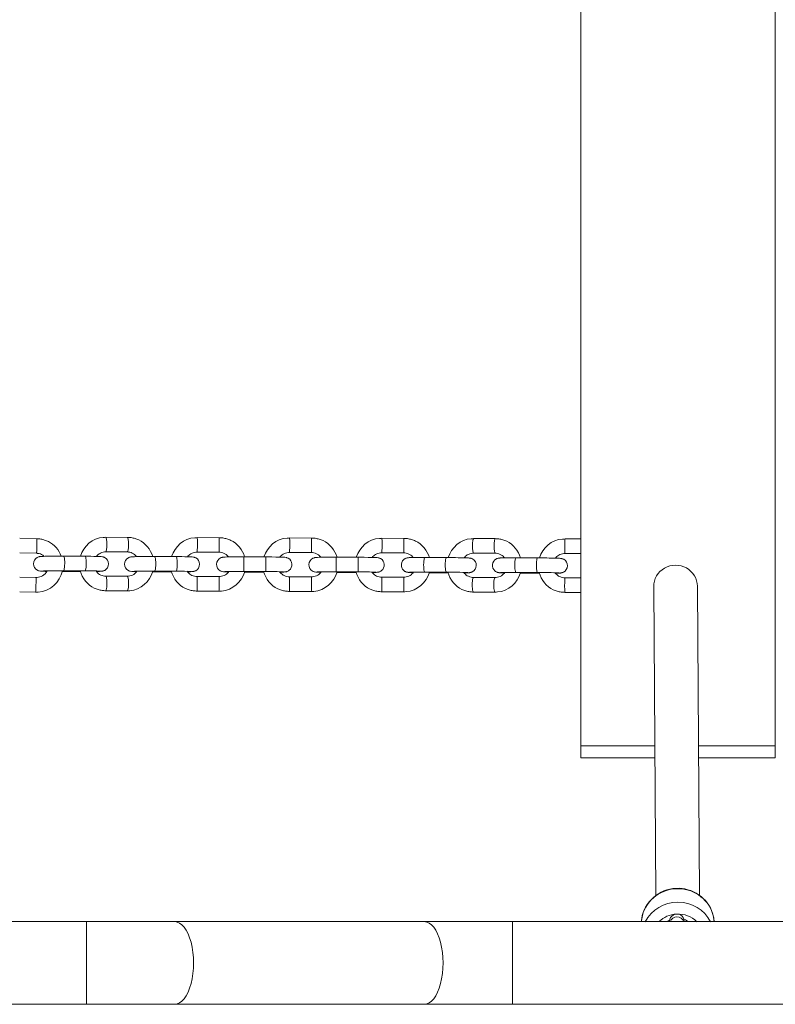
# Paper-space layout 'Layout1' of a CAD drawing. Units: millimetres. Extents: x -14138 to 351, y -4620 to 4396.
# Drawn here: x -7426 to -7115, y 225 to 630 of the extents above; entities that cross this region are included whole.
import ezdxf

# ---------------------------------------------------------------- set-up
doc = ezdxf.new("R2010")
doc.units = ezdxf.units.MM
doc.header["$MEASUREMENT"] = 0
for name, color, linetype, lineweight in [('Level 25', 7, 'Continuous', 0), ('Level 26', 7, 'Continuous', 0), ('Level 27', 7, 'Continuous', 0), ('Level 8', 18, 'Continuous', 0)]:
    doc.layers.add(name, color=color, linetype=linetype, lineweight=lineweight)

# ---------------------------------------------------------------- blocks, each defined once
blk = doc.blocks.new('VSELV3-0009 V8_2D')
at = {"layer": 'Level 25', "color": 7, "linetype": 'Continuous', "lineweight": 0}
for p, q in [((-7398.57, 258.66), (-8043.39, 258.66)), ((-7398.57, 258.66), (-7398.57, 224.66)), ((-7398.57, 258.66), (-7362.22, 258.66)), ((-7259.56, 258.66), (-7362.22, 258.66)), ((-7223.21, 258.66), (-7259.56, 258.66)), ((-6578.39, 258.66), (-7223.21, 258.66)), ((-7223.21, 258.66), (-7223.21, 224.66)), ((-8043.39, 224.66), (-7398.57, 224.66)), ((-7362.22, 224.66), (-7398.57, 224.66)), ((-7362.22, 224.66), (-7259.56, 224.66)), ((-7259.56, 224.66), (-7223.21, 224.66)), ((-7223.21, 224.66), (-6578.39, 224.66))]:
    blk.add_line(p, q, dxfattribs=at)
for centre in [(-7362.22, 241.66), (-7259.56, 241.66)]:
    blk.add_ellipse(centre, major_axis=(0, -17), ratio=0.45436, start_param=0, end_param=3.141593, dxfattribs=at)
at = {"layer": 'Level 26', "color": 7, "linetype": 'Continuous', "lineweight": 0}
for p, q in [((-7195.14, 931.03), (-7195.14, 331.03)), ((-7115.14, 931.03), (-7115.14, 331.03)), ((-7418.94, 416.24), (-7426.02, 416.42)), ((-7381.73, 416.79), (-7390.6, 416.82)), ((-7343.98, 416.65), (-7352.98, 416.68)), ((-7305.99, 416.52), (-7314.99, 416.55)), ((-7268.01, 416.38), (-7277, 416.41)), ((-7230.35, 416.25), (-7239.24, 416.28)), ((-7195.14, 416.12), (-7201.63, 416.14)), ((-7426.02, 410.42), (-7419.09, 410.24)), ((-7390.62, 410.82), (-7381.75, 410.79)), ((-7353, 410.68), (-7344, 410.65)), ((-7315.01, 410.55), (-7306.02, 410.52)), ((-7277.02, 410.41), (-7268.03, 410.38)), ((-7239.26, 410.28), (-7230.38, 410.25)), ((-7201.65, 410.14), (-7195.14, 410.12)), ((-7399.12, 408.99), (-7407.99, 409.03)), ((-7361.66, 408.86), (-7370.53, 408.89)), ((-7324.81, 408.73), (-7333.81, 408.76)), ((-7286.82, 408.59), (-7295.82, 408.62)), ((-7250.45, 408.46), (-7259.33, 408.49)), ((-7212.95, 408.32), (-7221.83, 408.35)), ((-7408.5, 402.74), (-7401.82, 402.71)), ((-7408.01, 403.03), (-7399.14, 402.99)), ((-7371.33, 402.6), (-7364.36, 402.58)), ((-7370.55, 402.89), (-7361.68, 402.86)), ((-7333.83, 402.76), (-7324.83, 402.73)), ((-7333.51, 402.47), (-7325.58, 402.45)), ((-7295.84, 402.62), (-7286.84, 402.59)), ((-7295.52, 402.34), (-7287.6, 402.31)), ((-7259.35, 402.49), (-7250.47, 402.46)), ((-7256.76, 402.21), (-7249.76, 402.18)), ((-7221.86, 402.35), (-7212.97, 402.32)), ((-7219.26, 402.07), (-7212.23, 402.05)), ((-7419.33, 400.26), (-7426.02, 400.42)), ((-7381.73, 400.79), (-7390.61, 400.82)), ((-7344.03, 400.65), (-7353.03, 400.69)), ((-7306.04, 400.52), (-7315.04, 400.55)), ((-7268.06, 400.38), (-7277.05, 400.42)), ((-7230.46, 400.25), (-7239.34, 400.28)), ((-7195.14, 400.12), (-7201.7, 400.15)), ((-7426.02, 394.42), (-7419.48, 394.26)), ((-7390.63, 394.82), (-7381.76, 394.79)), ((-7353.05, 394.69), (-7344.05, 394.65)), ((-7315.06, 394.55), (-7306.06, 394.52)), ((-7277.07, 394.42), (-7268.08, 394.38)), ((-7239.36, 394.28), (-7230.48, 394.25)), ((-7201.72, 394.15), (-7195.14, 394.12)), ((-7195.14, 331.03), (-7195.14, 326.03)), ((-7164.74, 331.03), (-7195.14, 331.03)), ((-7115.14, 331.03), (-7146.74, 331.03)), ((-7115.14, 326.03), (-7115.14, 331.03)), ((-7195.14, 326.03), (-7164.71, 326.03)), ((-7146.71, 326.03), (-7115.14, 326.03)), ((-7158.61, 258.87), (-7158.61, 258.66)), ((-7152.61, 258.66), (-7152.61, 258.91))]:
    blk.add_line(p, q, dxfattribs=at)
for centre, major_axis, ratio, start_param, end_param in [((-7419.02, 413.24), (-0.08, -3), 0.02518, 0.036474, 3.14208), ((-7390.61, 413.82), (-0.01, -3), 0.167755, 0.01816, 3.142137), ((-7381.74, 413.79), (-0.01, -3), 0.167755, 0.01816, 3.141593), ((-7352.99, 413.68), (-0.01, -3), 0.025339, 0.017647, 3.14211), ((-7343.99, 413.65), (-0.01, -3), 0.025339, 0.017647, 3.142095), ((-7315, 413.55), (-0.01, -3), 0.025339, 0.017647, 3.14211), ((-7306, 413.52), (-0.01, -3), 0.025339, 0.017647, 3.142095), ((-7277.01, 413.41), (-0.01, -3), 0.025339, 0.017647, 3.14211), ((-7268.02, 413.38), (-0.01, -3), 0.025339, 0.017647, 3.142095), ((-7419.02, 413.24), (-0.08, -3), 0.02518, 6.283074, 6.31966), ((-7381.74, 413.79), (-0.01, -3), 0.167755, 6.280096, 6.301345), ((-7408, 406.03), (-0.01, -3), 0.167755, 6.282909, 9.425255), ((-7399.13, 405.99), (-0.01, -3), 0.167755, 0, 3.141593), ((-7370.54, 405.89), (-0.01, -3), 0.167755, 6.282909, 9.425255), ((-7361.67, 405.86), (-0.01, -3), 0.167755, 0, 3.141593), ((-7333.82, 405.76), (-0.01, -3), 0.025339, 6.282483, 9.425256), ((-7324.82, 405.73), (-0.01, -3), 0.025339, 0, 3.141593), ((-7295.83, 405.62), (-0.01, -3), 0.025339, 6.282483, 9.425256), ((-7286.83, 405.59), (-0.01, -3), 0.025339, 0, 3.141593), ((-7256.75, 405.21), (0.01, 3), 0.162171, 2.712806, 3.139105), ((-7219.25, 405.07), (0.01, 3), 0.162171, 2.712806, 3.139105), ((-7239.35, 397.28), (0.01, 3), 0.162171, 6.26621, 9.424778), ((-7230.47, 397.25), (0.01, 3), 0.162171, 6.26621, 9.42522), ((-7201.71, 397.15), (0.01, 3), 0.032825, 6.265745, 9.424778), ((-7155.26, 257.73), (15, 0.1), 0.967475, 1.613744, 2.98519), ((-7155.26, 257.73), (15, 0.1), 0.967475, 0.29778, 1.613744), ((-7155.26, 257.73), (15, 0.1), 0.967475, 2.99492, 3.071134), ((-7155.26, 257.73), (15, 0.1), 0.967475, 2.98519, 2.99492), ((-7155.21, 251.16), (11, 0.07), 0.967475, 1.618956, 2.352761), ((-7155.61, 258.89), (3, 0.02), 0.967475, 0, 3.141593), ((-7155.6, 257.75), (3, 0.02), 0.967475, 0.311012, 2.8168), ((-7155.21, 251.16), (11, 0.07), 0.967475, 0.775119, 1.608515), ((-7155.26, 257.73), (15, 0.1), 0.967475, 0.056746, 0.29778)]:
    blk.add_ellipse(centre, major_axis=major_axis, ratio=ratio, start_param=start_param, end_param=end_param, dxfattribs=at)
at = {"layer": 'Level 26', "color": 7, "linetype": 'Continuous', "lineweight": 0, "extrusion": (0, 0, -1)}
for centre, major_axis, ratio, start_param, end_param in [((-7239.25, 413.28), (-0.01, -3), 0.162171, 0.016975, 3.141593), ((-7230.37, 413.25), (-0.01, -3), 0.162171, 0.016975, 3.142144), ((-7201.64, 413.14), (-0.01, -3), 0.032825, 0.017441, 3.141593), ((-7259.34, 405.49), (-0.01, -3), 0.162171, 0, 3.141593), ((-7250.46, 405.46), (-0.01, -3), 0.162171, 6.282089, 9.425265), ((-7221.84, 405.35), (-0.01, -3), 0.162171, 0, 3.141593), ((-7212.96, 405.32), (-0.01, -3), 0.162171, 6.282089, 9.425265), ((-7401.81, 405.71), (0.01, 3), 0.167755, 2.697854, 3.140162), ((-7364.35, 405.58), (0.01, 3), 0.167755, 2.697854, 3.140162), ((-7419.4, 397.26), (0.08, 3), 0.02518, 0, 3.141593), ((-7390.62, 397.82), (0.01, 3), 0.167755, 6.265026, 9.425219), ((-7381.75, 397.79), (0.01, 3), 0.167755, 6.265026, 9.424778), ((-7353.04, 397.69), (0.01, 3), 0.025339, 6.265538, 9.425198), ((-7344.04, 397.65), (0.01, 3), 0.025339, 6.265538, 9.424778), ((-7315.05, 397.55), (0.01, 3), 0.025339, 6.265538, 9.425198), ((-7306.05, 397.52), (0.01, 3), 0.025339, 6.265538, 9.424778), ((-7277.06, 397.42), (0.01, 3), 0.025339, 6.265538, 9.425198), ((-7268.07, 397.38), (0.01, 3), 0.025339, 6.265538, 9.424778), ((-7155.22, 252.17), (-15, -0.1), 0.967475, 0.470313, 2.684993)]:
    blk.add_ellipse(centre, major_axis=major_axis, ratio=ratio, start_param=start_param, end_param=end_param, dxfattribs=at)
at = {"layer": 'Level 26', "color": 7, "linetype": 'Continuous', "lineweight": 0}
for points, knots in [([(-7408.89, 409.03), (-7409.86, 411.6), (-7412.16, 414.31), (-7415.73, 415.69), (-7417.34, 416.13), (-7418.42, 416.21), (-7418.94, 416.24)], [0, 0, 0, 0, 0.623875, 0.752131, 0.880387, 1.000001, 1.000001, 1.000001, 1.000001]), ([(-7390.6, 416.82), (-7390.9, 416.77), (-7395.78, 416.82), (-7399.73, 413.12), (-7401.02, 409)], [0, 0, 0, 0, 0.073635, 1, 1, 1, 1]), ([(-7371.3, 408.89), (-7372.19, 411.82), (-7374.69, 414.9), (-7378.56, 416.32), (-7380.15, 416.71), (-7381.22, 416.76), (-7381.73, 416.79)], [0, 0, 0, 0, 0.651011, 0.770693, 0.890288, 1.000001, 1.000001, 1.000001, 1.000001]), ([(-7352.98, 416.68), (-7353.28, 416.64), (-7358.2, 416.69), (-7362.2, 412.99), (-7363.52, 408.87)], [0, 0, 0, 0, 0.073424, 1, 1, 1, 1]), ([(-7333.46, 408.76), (-7334.36, 411.68), (-7336.87, 414.76), (-7340.76, 416.17), (-7342.38, 416.58), (-7343.46, 416.63), (-7343.98, 416.65)], [0, 0, 0, 0, 0.649293, 0.76887, 0.888445, 1.000001, 1.000001, 1.000001, 1.000001]), ([(-7314.99, 416.55), (-7315.29, 416.5), (-7320.22, 416.56), (-7324.22, 412.85), (-7325.54, 408.73)], [0, 0, 0, 0, 0.073401, 1, 1, 1, 1]), ([(-7295.47, 408.62), (-7296.37, 411.54), (-7298.88, 414.63), (-7302.78, 416.04), (-7304.39, 416.44), (-7305.47, 416.49), (-7305.99, 416.52)], [0, 0, 0, 0, 0.649293, 0.76887, 0.888445, 1.000001, 1.000001, 1.000001, 1.000001]), ([(-7277, 416.41), (-7277.31, 416.37), (-7282.23, 416.42), (-7286.23, 412.72), (-7287.55, 408.59)], [0, 0, 0, 0, 0.073401, 1, 1, 1, 1]), ([(-7257.48, 408.48), (-7258.38, 411.4), (-7260.89, 414.49), (-7264.79, 415.9), (-7266.4, 416.31), (-7267.48, 416.36), (-7268.01, 416.38)], [0, 0, 0, 0, 0.649432, 0.768961, 0.888489, 1, 1, 1, 1]), ([(-7239.24, 416.28), (-7239.54, 416.23), (-7244.42, 416.28), (-7248.39, 412.57), (-7249.7, 408.45)], [0, 0, 0, 0, 0.073524, 1, 1, 1, 1]), ([(-7219.95, 408.35), (-7220.83, 411.27), (-7223.32, 414.36), (-7227.19, 415.78), (-7228.78, 416.18), (-7229.84, 416.22), (-7230.35, 416.25)], [0, 0, 0, 0, 0.651289, 0.770826, 0.890295, 1.000001, 1.000001, 1.000001, 1.000001]), ([(-7201.63, 416.14), (-7201.93, 416.1), (-7206.86, 416.15), (-7210.86, 412.44), (-7212.18, 408.32)], [0, 0, 0, 0, 0.073359, 1, 1, 1, 1]), ([(-7419.09, 410.24), (-7418.94, 410.23), (-7418.4, 410.2), (-7417.51, 409.98), (-7416.59, 409.54), (-7416.08, 409.15), (-7415.88, 408.97)], [0, 0, 0, 0, 0.133334, 0.454571, 0.776312, 1, 1, 1, 1]), ([(-7394.44, 408.94), (-7394.1, 409.39), (-7393.42, 410.03), (-7392.23, 410.58), (-7391.34, 410.8), (-7390.8, 410.81), (-7390.62, 410.82)], [0, 0, 0, 0, 0.374312, 0.625475, 0.87774, 1.000001, 1.000001, 1.000001, 1.000001]), ([(-7381.75, 410.79), (-7381.6, 410.78), (-7381.08, 410.76), (-7380.2, 410.56), (-7378.98, 410), (-7378.26, 409.33), (-7377.9, 408.85)], [0, 0, 0, 0, 0.103171, 0.353972, 0.604739, 1, 1, 1, 1]), ([(-7356.92, 408.81), (-7356.56, 409.27), (-7355.84, 409.92), (-7354.6, 410.46), (-7353.7, 410.66), (-7353.16, 410.68), (-7353, 410.68)], [0, 0, 0, 0, 0.387135, 0.639632, 0.892125, 1.000001, 1.000001, 1.000001, 1.000001]), ([(-7344, 410.65), (-7343.85, 410.65), (-7343.31, 410.63), (-7342.41, 410.43), (-7341.18, 409.87), (-7340.45, 409.2), (-7340.08, 408.73)], [0, 0, 0, 0, 0.103993, 0.354688, 0.605796, 1, 1, 1, 1]), ([(-7318.94, 408.65), (-7318.58, 409.12), (-7317.86, 409.78), (-7316.61, 410.33), (-7315.71, 410.53), (-7315.17, 410.54), (-7315.01, 410.55)], [0, 0, 0, 0, 0.390465, 0.64159, 0.892711, 1.000001, 1.000001, 1.000001, 1.000001]), ([(-7306.02, 410.52), (-7305.86, 410.51), (-7305.33, 410.49), (-7304.43, 410.29), (-7303.19, 409.73), (-7302.46, 409.07), (-7302.1, 408.59)], [0, 0, 0, 0, 0.103993, 0.354688, 0.605796, 1, 1, 1, 1]), ([(-7280.96, 408.52), (-7280.6, 408.98), (-7279.87, 409.64), (-7278.62, 410.19), (-7277.72, 410.4), (-7277.19, 410.41), (-7277.02, 410.41)], [0, 0, 0, 0, 0.390465, 0.64159, 0.892711, 1.000001, 1.000001, 1.000001, 1.000001]), ([(-7268.03, 410.38), (-7267.87, 410.38), (-7267.34, 410.36), (-7266.44, 410.16), (-7265.21, 409.6), (-7264.48, 408.94), (-7264.12, 408.47)], [0, 0, 0, 0, 0.104408, 0.356102, 0.608211, 1, 1, 1, 1]), ([(-7243.13, 408.36), (-7242.78, 408.83), (-7242.07, 409.49), (-7240.87, 410.04), (-7239.98, 410.26), (-7239.43, 410.27), (-7239.26, 410.28)], [0, 0, 0, 0, 0.384054, 0.631831, 0.880699, 1.000002, 1.000002, 1.000002, 1.000002]), ([(-7230.38, 410.25), (-7230.22, 410.24), (-7229.7, 410.23), (-7228.83, 410.02), (-7227.61, 409.47), (-7226.91, 408.81), (-7226.56, 408.34)], [0, 0, 0, 0, 0.103778, 0.35601, 0.608641, 1, 1, 1, 1]), ([(-7205.6, 408.23), (-7205.23, 408.7), (-7204.49, 409.37), (-7203.26, 409.93), (-7202.35, 410.13), (-7201.81, 410.14), (-7201.65, 410.14)], [0, 0, 0, 0, 0.39444, 0.643827, 0.893259, 1.000001, 1.000001, 1.000001, 1.000001]), ([(-7407.99, 409.03), (-7408.23, 409.03), (-7411.92, 409.04), (-7416.04, 409), (-7417.33, 408.92), (-7417.65, 408.89), (-7417.93, 408.84), (-7418.28, 408.74), (-7420.82, 407.82), (-7420.83, 403.98), (-7418.3, 403.04), (-7417.49, 402.84), (-7416.98, 402.84), (-7415.76, 402.81), (-7414.87, 402.79)], [0, 0, 0, 0, 0.026988, 0.389818, 0.44507, 0.46632, 0.483268, 0.497306, 0.516454, 0.749257, 0.765919, 0.779813, 0.870817, 1, 1, 1, 1]), ([(-7394.46, 402.76), (-7393.49, 402.77), (-7392.68, 402.8), (-7392.2, 402.85), (-7391.89, 402.9), (-7391.54, 403), (-7388.99, 403.91), (-7388.99, 407.78), (-7391.51, 408.68), (-7391.82, 408.79), (-7392.36, 408.88), (-7393.11, 408.92), (-7395.41, 408.97), (-7398, 408.99), (-7398.8, 408.99), (-7399.12, 408.99)], [0, 0, 0, 0, 0.175716, 0.199937, 0.219255, 0.235255, 0.25708, 0.522432, 0.541424, 0.55726, 0.570351, 0.660987, 0.901022, 0.95993, 1, 1, 1, 1]), ([(-7370.53, 408.89), (-7370.77, 408.89), (-7374.46, 408.9), (-7378.58, 408.86), (-7379.87, 408.78), (-7380.19, 408.75), (-7380.47, 408.71), (-7380.82, 408.6), (-7383.36, 407.69), (-7383.37, 403.84), (-7380.84, 402.91), (-7380.03, 402.71), (-7379.58, 402.71), (-7378.57, 402.68), (-7377.91, 402.66)], [0, 0, 0, 0, 0.027691, 0.399984, 0.456676, 0.47848, 0.49587, 0.510274, 0.529921, 0.768796, 0.785892, 0.800148, 0.893525, 1, 1, 1, 1]), ([(-7356.96, 402.62), (-7356.01, 402.64), (-7355.21, 402.67), (-7354.74, 402.71), (-7354.43, 402.76), (-7354.08, 402.87), (-7351.53, 403.77), (-7351.53, 407.64), (-7354.05, 408.55), (-7354.35, 408.65), (-7354.9, 408.74), (-7355.64, 408.78), (-7357.94, 408.84), (-7360.54, 408.85), (-7361.34, 408.86), (-7361.66, 408.86)], [0, 0, 0, 0, 0.173804, 0.198081, 0.217444, 0.233481, 0.255357, 0.521325, 0.54036, 0.556233, 0.569355, 0.660201, 0.900793, 0.959837, 1, 1, 1, 1]), ([(-7333.81, 408.76), (-7337.59, 408.77), (-7341.2, 408.74), (-7342.22, 408.65), (-7342.56, 408.6), (-7342.9, 408.51), (-7345.44, 407.65), (-7345.55, 403.84), (-7343.07, 402.83), (-7342.24, 402.6), (-7341.79, 402.6), (-7340.81, 402.57), (-7340.1, 402.55)], [0, 0, 0, 0, 0.42118, 0.455574, 0.472898, 0.488134, 0.508247, 0.756837, 0.775286, 0.79069, 0.878039, 1, 1, 1, 1]), ([(-7318.96, 402.47), (-7318.09, 402.49), (-7317.26, 402.51), (-7316.82, 402.55), (-7316.48, 402.6), (-7316.1, 402.69), (-7315.66, 402.88), (-7313.51, 404.14), (-7313.76, 407.46), (-7315.97, 408.38), (-7316.81, 408.6), (-7317.56, 408.61), (-7320.36, 408.71), (-7323.57, 408.72), (-7324.43, 408.72), (-7324.81, 408.73)], [0, 0, 0, 0, 0.152304, 0.187275, 0.20489, 0.220381, 0.240832, 0.266312, 0.493594, 0.512353, 0.528015, 0.61683, 0.899256, 0.955587, 1, 1, 1, 1]), ([(-7295.82, 408.62), (-7299.6, 408.63), (-7303.22, 408.61), (-7304.23, 408.52), (-7304.58, 408.47), (-7304.91, 408.37), (-7307.45, 407.52), (-7307.57, 403.71), (-7305.08, 402.69), (-7304.25, 402.47), (-7303.8, 402.46), (-7302.82, 402.43), (-7302.11, 402.41)], [0, 0, 0, 0, 0.42118, 0.455574, 0.472898, 0.488134, 0.508247, 0.756837, 0.775286, 0.79069, 0.878039, 1, 1, 1, 1]), ([(-7280.97, 402.34), (-7280.1, 402.35), (-7279.27, 402.38), (-7278.83, 402.42), (-7278.49, 402.46), (-7278.12, 402.56), (-7277.67, 402.74), (-7275.52, 404.01), (-7275.77, 407.32), (-7277.98, 408.24), (-7278.82, 408.46), (-7279.57, 408.48), (-7282.38, 408.57), (-7285.58, 408.58), (-7286.44, 408.59), (-7286.82, 408.59)], [0, 0, 0, 0, 0.152304, 0.187275, 0.20489, 0.220381, 0.240832, 0.266312, 0.493594, 0.512353, 0.528015, 0.61683, 0.899256, 0.955587, 1, 1, 1, 1]), ([(-7259.33, 408.49), (-7259.58, 408.49), (-7260.3, 408.49), (-7261.45, 408.49), (-7263.13, 408.49), (-7264.52, 408.47), (-7265.51, 408.45), (-7265.98, 408.43), (-7266.31, 408.41), (-7266.79, 408.31), (-7269.24, 407.48), (-7269.63, 404.09), (-7267.52, 402.78), (-7267.12, 402.59), (-7266.77, 402.48), (-7266.53, 402.43), (-7266.32, 402.4), (-7266.1, 402.38), (-7265.89, 402.36), (-7265.7, 402.35), (-7265.65, 402.35)], [0, 0, 0, 0, 0.034697, 0.10091, 0.167253, 0.300576, 0.368143, 0.438042, 0.479644, 0.516244, 0.540607, 0.81365, 0.838888, 0.860782, 0.878972, 0.893638, 0.909193, 0.935632, 0.981122, 1, 1, 1, 1]), ([(-7243.15, 402.19), (-7242.58, 402.2), (-7241.81, 402.21), (-7241.24, 402.24), (-7240.94, 402.26), (-7240.61, 402.31), (-7240.29, 402.4), (-7237.73, 403.25), (-7237.64, 407.08), (-7240.13, 408.09), (-7240.95, 408.3), (-7241.77, 408.32), (-7245.28, 408.43), (-7249.13, 408.45), (-7250.03, 408.45), (-7250.45, 408.46)], [0, 0, 0, 0, 0.092884, 0.148674, 0.181879, 0.19716, 0.211092, 0.230538, 0.468615, 0.48609, 0.500609, 0.582141, 0.900452, 0.953337, 1, 1, 1, 1]), ([(-7221.83, 408.35), (-7222.08, 408.35), (-7222.8, 408.36), (-7223.95, 408.36), (-7225.63, 408.35), (-7227.02, 408.34), (-7228.01, 408.31), (-7228.48, 408.29), (-7228.81, 408.27), (-7229.3, 408.18), (-7231.74, 407.34), (-7232.14, 403.96), (-7230.02, 402.65), (-7229.63, 402.45), (-7229.28, 402.34), (-7229.03, 402.29), (-7228.83, 402.26), (-7228.61, 402.24), (-7228.39, 402.23), (-7228.21, 402.22), (-7228.15, 402.22)], [0, 0, 0, 0, 0.034697, 0.10091, 0.167253, 0.300576, 0.368143, 0.438042, 0.479644, 0.516244, 0.540607, 0.81365, 0.838888, 0.860782, 0.878972, 0.893638, 0.909193, 0.935632, 0.981122, 1, 1, 1, 1]), ([(-7205.6, 402.06), (-7205.05, 402.06), (-7204.31, 402.08), (-7203.74, 402.1), (-7203.44, 402.12), (-7203.12, 402.17), (-7202.79, 402.26), (-7200.24, 403.12), (-7200.14, 406.95), (-7202.63, 407.95), (-7203.45, 408.16), (-7204.27, 408.19), (-7207.78, 408.3), (-7211.64, 408.31), (-7212.53, 408.32), (-7212.95, 408.32)], [0, 0, 0, 0, 0.090022, 0.145989, 0.179298, 0.194628, 0.208603, 0.228111, 0.466938, 0.484469, 0.499033, 0.580822, 0.900138, 0.95319, 1, 1, 1, 1]), ([(-7419.48, 394.26), (-7419.18, 394.3), (-7413.82, 394.12), (-7409.46, 398.42), (-7408.44, 403.03)], [0, 0, 0, 0, 0.067461, 1, 1, 1, 1]), ([(-7414.76, 402.99), (-7415.19, 402.14), (-7416.12, 401.11), (-7417.72, 400.44), (-7418.63, 400.26), (-7419.17, 400.26), (-7419.33, 400.26)], [0, 0, 0, 0, 0.510456, 0.712029, 0.913554, 1.000001, 1.000001, 1.000001, 1.000001]), ([(-7416.92, 402.93), (-7416.94, 402.93), (-7416.58, 402.97), (-7413.62, 403.03), (-7409.8, 403.03), (-7408.72, 403.03), (-7408.13, 403.03), (-7408.01, 403.03)], [0, 0, 0, 0, 0.026947, 0.738645, 0.8546, 0.970658, 1, 1, 1, 1]), ([(-7401.14, 403), (-7400.3, 399.96), (-7397.76, 396.74), (-7393.79, 395.29), (-7392.2, 394.89), (-7391.14, 394.84), (-7390.63, 394.82)], [0, 0, 0, 0, 0.658344, 0.775511, 0.892593, 1, 1, 1, 1]), ([(-7399.14, 402.99), (-7396.57, 402.99), (-7393.94, 402.95), (-7392.96, 402.9), (-7392.91, 402.89), (-7392.9, 402.89)], [0, 0, 0, 0, 0.814158, 0.927733, 1, 1, 1, 1]), ([(-7390.61, 400.82), (-7390.76, 400.83), (-7391.28, 400.84), (-7392.16, 401.05), (-7393.44, 401.63), (-7394.21, 402.39), (-7394.59, 402.95)], [0, 0, 0, 0, 0.098094, 0.336551, 0.574977, 1, 1, 1, 1]), ([(-7381.76, 394.79), (-7381.46, 394.83), (-7376.47, 394.78), (-7372.46, 398.65), (-7371.25, 402.89)], [0, 0, 0, 0, 0.072075, 1, 1, 1, 1]), ([(-7377.78, 402.85), (-7378.14, 402.33), (-7378.86, 401.61), (-7380.12, 401.03), (-7381.01, 400.81), (-7381.56, 400.79), (-7381.73, 400.79)], [0, 0, 0, 0, 0.405368, 0.644065, 0.883808, 1.000001, 1.000001, 1.000001, 1.000001]), ([(-7379.46, 402.8), (-7379.47, 402.79), (-7379.12, 402.83), (-7376.16, 402.89), (-7372.33, 402.89), (-7371.26, 402.89), (-7370.67, 402.89), (-7370.55, 402.89)], [0, 0, 0, 0, 0.026947, 0.738645, 0.8546, 0.970658, 1, 1, 1, 1]), ([(-7363.66, 402.87), (-7362.81, 399.83), (-7360.25, 396.61), (-7356.27, 395.16), (-7354.66, 394.76), (-7353.57, 394.71), (-7353.05, 394.69)], [0, 0, 0, 0, 0.656566, 0.773663, 0.890759, 1.000001, 1.000001, 1.000001, 1.000001]), ([(-7361.68, 402.86), (-7359.1, 402.85), (-7356.47, 402.81), (-7355.5, 402.76), (-7355.45, 402.76), (-7355.43, 402.76)], [0, 0, 0, 0, 0.814158, 0.927733, 1, 1, 1, 1]), ([(-7353.03, 400.69), (-7353.18, 400.69), (-7353.72, 400.71), (-7354.62, 400.91), (-7355.93, 401.5), (-7356.71, 402.25), (-7357.1, 402.81)], [0, 0, 0, 0, 0.098488, 0.335912, 0.573727, 1, 1, 1, 1]), ([(-7344.05, 394.65), (-7343.75, 394.7), (-7338.72, 394.64), (-7334.66, 398.51), (-7333.42, 402.76)], [0, 0, 0, 0, 0.071888, 1, 1, 1, 1]), ([(-7339.97, 402.73), (-7340.35, 402.19), (-7341.11, 401.45), (-7342.43, 400.87), (-7343.33, 400.67), (-7343.87, 400.66), (-7344.03, 400.65)], [0, 0, 0, 0, 0.419549, 0.658691, 0.897831, 1.000002, 1.000002, 1.000002, 1.000002]), ([(-7341.61, 402.68), (-7341.61, 402.68), (-7341, 402.72), (-7337.97, 402.76), (-7334.67, 402.76), (-7334.01, 402.76), (-7333.83, 402.76)], [0, 0, 0, 0, 0.107506, 0.82324, 0.950964, 1, 1, 1, 1]), ([(-7325.67, 402.73), (-7324.82, 399.69), (-7322.27, 396.47), (-7318.28, 395.03), (-7316.67, 394.62), (-7315.58, 394.57), (-7315.06, 394.55)], [0, 0, 0, 0, 0.656464, 0.773596, 0.890726, 1.000001, 1.000001, 1.000001, 1.000001]), ([(-7324.83, 402.73), (-7321.43, 402.72), (-7317.92, 402.65), (-7317.44, 402.6), (-7317.45, 402.6)], [0, 0, 0, 0, 0.952659, 1, 1, 1, 1]), ([(-7315.04, 400.55), (-7315.2, 400.56), (-7315.73, 400.57), (-7316.63, 400.78), (-7317.93, 401.37), (-7318.71, 402.11), (-7319.1, 402.66)], [0, 0, 0, 0, 0.098929, 0.337413, 0.576292, 1, 1, 1, 1]), ([(-7306.06, 394.52), (-7305.76, 394.56), (-7300.74, 394.51), (-7296.67, 398.37), (-7295.43, 402.62)], [0, 0, 0, 0, 0.071888, 1, 1, 1, 1]), ([(-7301.98, 402.59), (-7302.36, 402.05), (-7303.12, 401.32), (-7304.45, 400.74), (-7305.34, 400.54), (-7305.88, 400.52), (-7306.04, 400.52)], [0, 0, 0, 0, 0.419549, 0.658691, 0.897831, 1.000002, 1.000002, 1.000002, 1.000002]), ([(-7303.62, 402.55), (-7303.63, 402.54), (-7303.01, 402.59), (-7299.98, 402.63), (-7296.68, 402.63), (-7296.02, 402.62), (-7295.84, 402.62)], [0, 0, 0, 0, 0.107506, 0.82324, 0.950964, 1, 1, 1, 1]), ([(-7287.68, 402.59), (-7286.83, 399.56), (-7284.28, 396.34), (-7280.29, 394.89), (-7278.68, 394.49), (-7277.6, 394.44), (-7277.07, 394.42)], [0, 0, 0, 0, 0.656464, 0.773596, 0.890726, 1.000001, 1.000001, 1.000001, 1.000001]), ([(-7286.84, 402.59), (-7283.44, 402.58), (-7279.93, 402.51), (-7279.46, 402.46), (-7279.46, 402.47)], [0, 0, 0, 0, 0.952659, 1, 1, 1, 1]), ([(-7277.05, 400.42), (-7277.21, 400.42), (-7277.74, 400.44), (-7278.64, 400.64), (-7279.94, 401.23), (-7280.72, 401.97), (-7281.11, 402.53)], [0, 0, 0, 0, 0.098929, 0.337413, 0.576292, 1, 1, 1, 1]), ([(-7268.08, 394.38), (-7267.77, 394.43), (-7262.75, 394.37), (-7258.68, 398.24), (-7257.45, 402.48)], [0, 0, 0, 0, 0.071916, 1, 1, 1, 1]), ([(-7263.98, 402.48), (-7264.36, 401.93), (-7265.13, 401.19), (-7266.46, 400.61), (-7267.36, 400.4), (-7267.89, 400.39), (-7268.06, 400.38)], [0, 0, 0, 0, 0.421806, 0.660018, 0.898227, 1, 1, 1, 1]), ([(-7265.66, 402.43), (-7265.63, 402.44), (-7264.63, 402.48), (-7261.79, 402.5), (-7259.44, 402.49), (-7259.35, 402.49)], [0, 0, 0, 0, 0.263645, 0.972552, 1, 1, 1, 1]), ([(-7250.47, 402.46), (-7246.62, 402.45), (-7242.14, 402.36), (-7241.58, 402.3), (-7241.59, 402.3)], [0, 0, 0, 0, 0.953509, 1, 1, 1, 1]), ([(-7249.84, 402.45), (-7249.01, 399.42), (-7246.48, 396.2), (-7242.52, 394.75), (-7240.93, 394.35), (-7239.87, 394.3), (-7239.36, 394.28)], [0, 0, 0, 0, 0.658164, 0.775344, 0.892458, 1, 1, 1, 1]), ([(-7239.34, 400.28), (-7239.49, 400.29), (-7240.01, 400.3), (-7240.88, 400.51), (-7242.17, 401.09), (-7242.91, 401.82), (-7243.28, 402.37)], [0, 0, 0, 0, 0.098929, 0.339374, 0.5802, 1, 1, 1, 1]), ([(-7230.48, 394.25), (-7230.18, 394.29), (-7225.19, 394.25), (-7221.16, 398.11), (-7219.93, 402.35)], [0, 0, 0, 0, 0.072072, 1, 1, 1, 1]), ([(-7226.45, 402.34), (-7226.83, 401.8), (-7227.58, 401.07), (-7228.84, 400.49), (-7229.74, 400.27), (-7230.28, 400.26), (-7230.46, 400.25)], [0, 0, 0, 0, 0.411832, 0.648434, 0.886079, 1.000001, 1.000001, 1.000001, 1.000001]), ([(-7228.16, 402.3), (-7228.13, 402.3), (-7227.14, 402.35), (-7224.29, 402.36), (-7221.94, 402.35), (-7221.86, 402.35)], [0, 0, 0, 0, 0.263645, 0.972552, 1, 1, 1, 1]), ([(-7212.97, 402.32), (-7209.12, 402.31), (-7204.64, 402.23), (-7204.08, 402.17), (-7204.09, 402.17)], [0, 0, 0, 0, 0.953509, 1, 1, 1, 1]), ([(-7212.31, 402.32), (-7211.47, 399.29), (-7208.92, 396.07), (-7204.93, 394.62), (-7203.32, 394.22), (-7202.24, 394.17), (-7201.72, 394.15)], [0, 0, 0, 0, 0.656396, 0.773561, 0.890726, 1.000001, 1.000001, 1.000001, 1.000001]), ([(-7201.7, 400.15), (-7201.85, 400.15), (-7202.38, 400.17), (-7203.27, 400.37), (-7204.59, 400.96), (-7205.35, 401.69), (-7205.73, 402.23)], [0, 0, 0, 0, 0.099486, 0.339358, 0.579677, 1, 1, 1, 1]), ([(-7140.3, 258.66), (-7140.32, 259.02), (-7140.4, 260.02), (-7140.65, 261.17), (-7140.89, 261.94), (-7140.93, 262.09)], [0, 0, 0, 0, 0.314375, 0.861734, 1, 1, 1, 1])]:
    blk.add_open_spline(points, degree=3, knots=knots, dxfattribs=at)
for points in [[(-7401.82, 402.71), (-7401.57, 402.71), (-7401.32, 402.71), (-7401.06, 402.71)], [(-7364.36, 402.58), (-7364.1, 402.58), (-7363.84, 402.58), (-7363.57, 402.58)], [(-7265.65, 402.35), (-7265.29, 402.33), (-7264.76, 402.31), (-7264.11, 402.3)], [(-7257.53, 402.21), (-7257.27, 402.21), (-7257.01, 402.21), (-7256.76, 402.21)], [(-7228.15, 402.22), (-7227.79, 402.2), (-7227.25, 402.18), (-7226.58, 402.16)], [(-7220.01, 402.08), (-7219.76, 402.07), (-7219.51, 402.07), (-7219.26, 402.07)], [(-7155.99, 272.36), (-7162.91, 272.16), (-7169.2, 266.66), (-7170.09, 259.9)], [(-7140.93, 262.09), (-7142.81, 268.36), (-7149.37, 272.79), (-7155.99, 272.36)], [(-7170.09, 259.9), (-7170.16, 259.49), (-7170.19, 259.07), (-7170.23, 258.66)]]:
    blk.add_open_spline(points, degree=3, dxfattribs=at)
at = {"layer": 'Level 27', "color": 7, "linetype": 'Continuous', "lineweight": 0}
for p, q in [((-7165.18, 396.55), (-7164.33, 269.38)), ((-7146.33, 269.5), (-7147.18, 396.67))]:
    blk.add_line(p, q, dxfattribs=at)
at = {"layer": 'Level 27', "color": 7, "linetype": 'Continuous', "lineweight": 0, "extrusion": (0, 0, -1)}
for centre, start_param, end_param in [((-7156.18, 396.61), 0, 3.141593), ((-7155.21, 251.16), 1.86276, 2.110671), ((-7155.21, 251.16), 1.044633, 1.192951)]:
    blk.add_ellipse(centre, major_axis=(-9, -0.06), ratio=0.967476, start_param=start_param, end_param=end_param, dxfattribs=at)

psp = doc.layouts.get("Layout1")

# ---------------------------------------------------------------- block references
at = {"layer": 'Level 8', "color": 7, "linetype": 'Continuous', "lineweight": 0}
psp.add_blockref('VSELV3-0009 V8_2D', (0, 0), dxfattribs=at)

doc.saveas('drawing.dxf')
